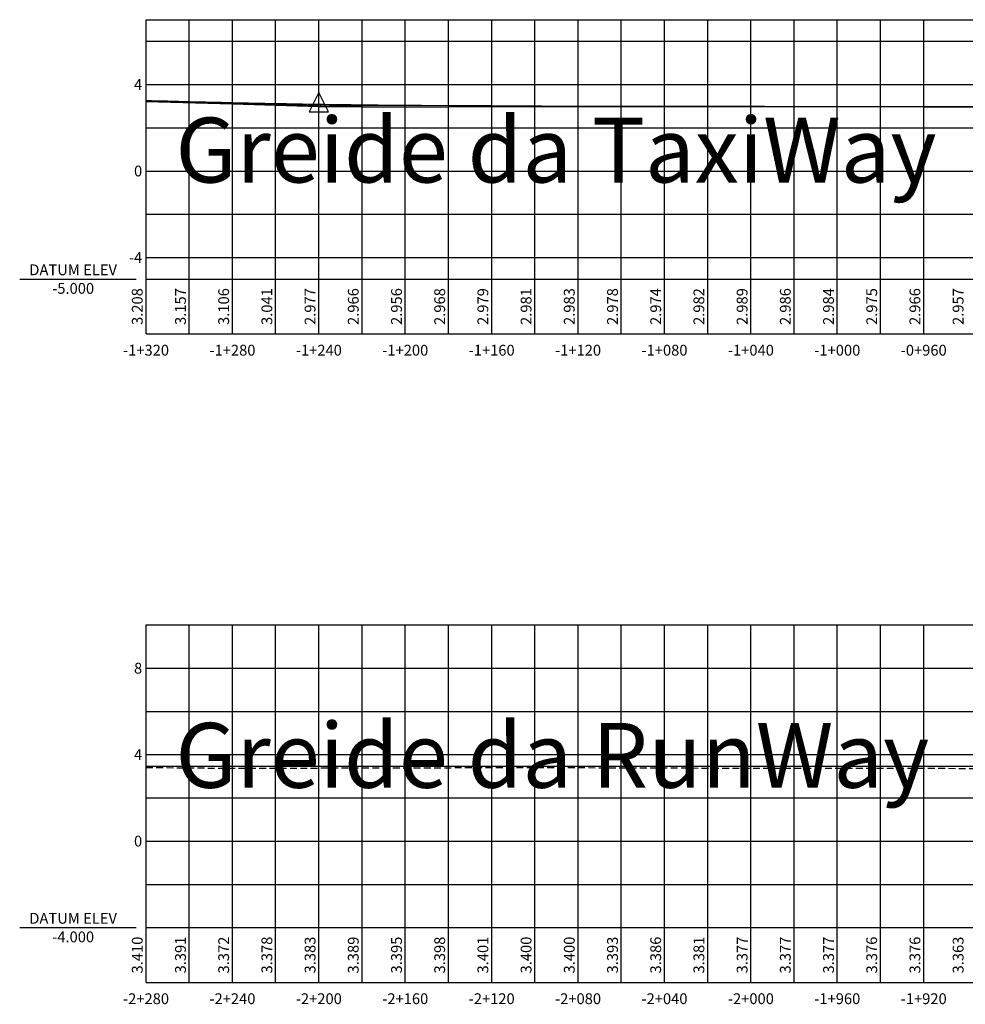
# Model space of a CAD drawing. Units: metres. Extents: x 476623 to 487646, y 6677974 to 6683992.
# Drawn here: x 482340 to 482777, y 6679950 to 6680406 of the extents above; entities that cross this region are included whole.
import ezdxf
from ezdxf.enums import TextEntityAlignment as Align

# ---------------------------------------------------------------- set-up
doc = ezdxf.new("R2010")
doc.units = ezdxf.units.M
doc.header["$LTSCALE"] = 12.5
doc.header["$MEASUREMENT"] = 0
doc.linetypes.add('DASHED', pattern=[19.05, 12.7, -6.35])
for name, color, linetype in [('PBASE', 7, 'Continuous'), ('PEGC', 3, 'DASHED'), ('PEGCT', 52, 'Continuous'), ('PFGC_ALTA', 170, 'Continuous'), ('PFGC_BAIXA', 170, 'Continuous'), ('PFGC_INTERMEDIÁRIA', 4, 'Continuous'), ('PGRID', 8, 'Continuous'), ('PGRIDT', 7, 'Continuous'), ('PVGRID', 7, 'Continuous'), ('Texto', 52, 'Continuous')]:
    doc.layers.add(name, color=color, linetype=linetype)
doc.styles.add('C10O', font='complex', dxfattribs={"oblique": 20, "height": 41.67})
doc.styles.add('Romanc', font='romanc.shx', dxfattribs={"height": 5})
doc.styles.add('texto coordenadas', font='ARIAL.TTF', dxfattribs={"height": 5})

# ---------------------------------------------------------------- blocks, each defined once
blk = doc.blocks.new('datum')
blk.add_line((-1.625, 0), (-0.125, 0))
at = {"style": 'C10O', "oblique": 20}
blk.add_text('DATUM ELEV', height=0.1389, dxfattribs=at).set_placement((-0.9375, 0.05), align=Align.CENTER)
blk.add_attdef('DATUM', text='', height=0.1389, dxfattribs=at).set_placement((-0.9375, -0.18889), align=Align.CENTER)
blk = doc.blocks.new('pvi2')
for p, q in [((0, 0.1), (-0.075, -0.05)), ((0.075, -0.05), (0, 0.1)), ((-0.075, -0.05), (0.075, -0.05))]:
    blk.add_line(p, q)
blk.add_circle((0, 0), 0.0125)
at = {"flags": 1}
for tag, p in [('K', (0, -0.0051)), ('LENGTH', (0, -0.0325))]:
    blk.add_attdef(tag, text='', height=0.01, dxfattribs=at).set_placement(p, align=Align.CENTER)

msp = doc.modelspace()

# ---------------------------------------------------------------- linework, layer by layer
at = {"layer": 'PBASE'}
for p, q in [((482398.0677768, 6680260.3097613), (482398.0677768, 6680285.7097613)), ((482398.0677768, 6680285.7097613), (485144.1351186, 6680285.7097613)), ((482418.0677768, 6680260.3097613), (482418.0677768, 6680285.7097613)), ((482438.0677768, 6680260.3097613), (482438.0677768, 6680285.7097613)), ((482458.0677768, 6680260.3097613), (482458.0677768, 6680285.7097613)), ((482478.0677768, 6680260.3097613), (482478.0677768, 6680285.7097613)), ((482498.0677768, 6680260.3097613), (482498.0677768, 6680285.7097613)), ((482518.0677768, 6680260.3097613), (482518.0677768, 6680285.7097613)), ((482538.0677768, 6680260.3097613), (482538.0677768, 6680285.7097613)), ((482558.0677768, 6680260.3097613), (482558.0677768, 6680285.7097613)), ((482578.0677768, 6680260.3097613), (482578.0677768, 6680285.7097613)), ((482598.0677768, 6680260.3097613), (482598.0677768, 6680285.7097613)), ((482618.0677768, 6680260.3097613), (482618.0677768, 6680285.7097613)), ((482638.0677768, 6680260.3097613), (482638.0677768, 6680285.7097613)), ((482658.0677768, 6680260.3097613), (482658.0677768, 6680285.7097613)), ((482678.0677768, 6680260.3097613), (482678.0677768, 6680285.7097613)), ((482698.0677768, 6680260.3097613), (482698.0677768, 6680285.7097613)), ((482718.0677768, 6680260.3097613), (482718.0677768, 6680285.7097613)), ((482738.0677768, 6680260.3097613), (482738.0677768, 6680285.7097613)), ((482758.0677768, 6680260.3097613), (482758.0677768, 6680285.7097613)), ((482398.0677768, 6680260.3097613), (485144.1351186, 6680260.3097613)), ((482398.0677768, 6679960.3097613), (482398.0677768, 6679985.7097613)), ((482398.0677768, 6679985.7097613), (485748.0687766, 6679985.7097613)), ((482398.0677768, 6679960.3097613), (482398.0677768, 6679985.7097613)), ((482398.0677768, 6679985.7097613), (485748.0687766, 6679985.7097613)), ((482398.0677768, 6679960.3097613), (482398.0677768, 6679985.7097613)), ((482398.0677768, 6679985.7097613), (485748.0687766, 6679985.7097613)), ((482418.0677768, 6679960.3097613), (482418.0677768, 6679985.7097613)), ((482418.0677768, 6679960.3097613), (482418.0677768, 6679985.7097613)), ((482418.0677768, 6679960.3097613), (482418.0677768, 6679985.7097613)), ((482438.0677768, 6679960.3097613), (482438.0677768, 6679985.7097613)), ((482438.0677768, 6679960.3097613), (482438.0677768, 6679985.7097613)), ((482438.0677768, 6679960.3097613), (482438.0677768, 6679985.7097613)), ((482458.0677768, 6679960.3097613), (482458.0677768, 6679985.7097613)), ((482458.0677768, 6679960.3097613), (482458.0677768, 6679985.7097613)), ((482458.0677768, 6679960.3097613), (482458.0677768, 6679985.7097613)), ((482478.0677768, 6679960.3097613), (482478.0677768, 6679985.7097613)), ((482478.0677768, 6679960.3097613), (482478.0677768, 6679985.7097613)), ((482478.0677768, 6679960.3097613), (482478.0677768, 6679985.7097613)), ((482498.0677768, 6679960.3097613), (482498.0677768, 6679985.7097613)), ((482498.0677768, 6679960.3097613), (482498.0677768, 6679985.7097613)), ((482498.0677768, 6679960.3097613), (482498.0677768, 6679985.7097613)), ((482518.0677768, 6679960.3097613), (482518.0677768, 6679985.7097613)), ((482518.0677768, 6679960.3097613), (482518.0677768, 6679985.7097613)), ((482518.0677768, 6679960.3097613), (482518.0677768, 6679985.7097613)), ((482538.0677768, 6679960.3097613), (482538.0677768, 6679985.7097613)), ((482538.0677768, 6679960.3097613), (482538.0677768, 6679985.7097613)), ((482538.0677768, 6679960.3097613), (482538.0677768, 6679985.7097613)), ((482558.0677768, 6679960.3097613), (482558.0677768, 6679985.7097613)), ((482558.0677768, 6679960.3097613), (482558.0677768, 6679985.7097613)), ((482558.0677768, 6679960.3097613), (482558.0677768, 6679985.7097613)), ((482578.0677768, 6679960.3097613), (482578.0677768, 6679985.7097613)), ((482578.0677768, 6679960.3097613), (482578.0677768, 6679985.7097613)), ((482578.0677768, 6679960.3097613), (482578.0677768, 6679985.7097613)), ((482598.0677768, 6679960.3097613), (482598.0677768, 6679985.7097613)), ((482598.0677768, 6679960.3097613), (482598.0677768, 6679985.7097613)), ((482598.0677768, 6679960.3097613), (482598.0677768, 6679985.7097613)), ((482618.0677768, 6679960.3097613), (482618.0677768, 6679985.7097613)), ((482618.0677768, 6679960.3097613), (482618.0677768, 6679985.7097613)), ((482618.0677768, 6679960.3097613), (482618.0677768, 6679985.7097613)), ((482638.0677768, 6679960.3097613), (482638.0677768, 6679985.7097613)), ((482638.0677768, 6679960.3097613), (482638.0677768, 6679985.7097613)), ((482638.0677768, 6679960.3097613), (482638.0677768, 6679985.7097613)), ((482658.0677768, 6679960.3097613), (482658.0677768, 6679985.7097613)), ((482658.0677768, 6679960.3097613), (482658.0677768, 6679985.7097613)), ((482658.0677768, 6679960.3097613), (482658.0677768, 6679985.7097613)), ((482678.0677768, 6679960.3097613), (482678.0677768, 6679985.7097613)), ((482678.0677768, 6679960.3097613), (482678.0677768, 6679985.7097613)), ((482678.0677768, 6679960.3097613), (482678.0677768, 6679985.7097613)), ((482698.0677768, 6679960.3097613), (482698.0677768, 6679985.7097613)), ((482698.0677768, 6679960.3097613), (482698.0677768, 6679985.7097613)), ((482698.0677768, 6679960.3097613), (482698.0677768, 6679985.7097613)), ((482718.0677768, 6679960.3097613), (482718.0677768, 6679985.7097613)), ((482718.0677768, 6679960.3097613), (482718.0677768, 6679985.7097613)), ((482718.0677768, 6679960.3097613), (482718.0677768, 6679985.7097613)), ((482738.0677768, 6679960.3097613), (482738.0677768, 6679985.7097613)), ((482738.0677768, 6679960.3097613), (482738.0677768, 6679985.7097613)), ((482738.0677768, 6679960.3097613), (482738.0677768, 6679985.7097613)), ((482758.0677768, 6679960.3097613), (482758.0677768, 6679985.7097613)), ((482758.0677768, 6679960.3097613), (482758.0677768, 6679985.7097613)), ((482758.0677768, 6679960.3097613), (482758.0677768, 6679985.7097613)), ((482398.0677768, 6679960.3097613), (485748.0687766, 6679960.3097613)), ((482398.0677768, 6679960.3097613), (485748.0687766, 6679960.3097613)), ((482398.0677768, 6679960.3097613), (485748.0687766, 6679960.3097613))]:
    msp.add_line(p, q, dxfattribs=at)
at = {"layer": 'PEGC'}
msp.add_lwpolyline([(482398.0677768, 6680367.7897613), (482438.0677768, 6680366.7697613), (482478.0677767, 6680365.4797613), (482518.0677768, 6680365.2697613), (482558.0677767, 6680365.4997613), (482598.0677767, 6680365.5397613), (482638.0677767, 6680365.4497613), (482678.0677767, 6680365.5997613), (482718.0677767, 6680365.5497613), (482758.0677767, 6680365.3697613), (482798.0677767, 6680365.1997613), (482838.0677767, 6680364.8797613), (482878.0677767, 6680364.7197613), (482918.0677767, 6680364.9597613), (482958.0677767, 6680364.5297613), (482998.0677766, 6680364.4997613), (483038.0677766, 6680364.4697613), (483078.0677766, 6680364.4997613), (483118.0677766, 6680364.7297613), (483158.0677766, 6680365.2897613), (483198.0677766, 6680366.1197613), (483238.0677766, 6680367.1797613)], dxfattribs=at)
at = {"layer": 'PEGC', "ltscale": 0.02, "flags": 128}
msp.add_lwpolyline([(482398.0677768, 6680059.8097613), (482438.0677768, 6680059.4297613), (482478.0677767, 6680059.5397613), (482518.0677767, 6680059.6597613), (482558.0677767, 6680059.7197613), (482598.0677767, 6680059.7097613), (482638.0677767, 6680059.5697613), (482678.0677767, 6680059.4797613), (482718.0677767, 6680059.4797613), (482758.0677767, 6680059.4697613), (482798.0677767, 6680059.2197613), (482838.0677767, 6680059.6797613), (482878.0677767, 6680059.4197613), (482918.0677767, 6680059.2597613), (482958.0677766, 6680059.3097613), (482998.0677766, 6680059.3197613), (483038.0677766, 6680059.3497613), (483078.0677766, 6680059.3997613), (483118.0677766, 6680059.4697613), (483158.0677766, 6680059.3097613), (483198.0677766, 6680059.3797613), (483238.0677766, 6680059.3597613), (483278.0677766, 6680059.4197613), (483318.0677766, 6680059.3097613), (483358.0677766, 6680059.5897613), (483398.0677766, 6680059.5797613), (483438.0677766, 6680059.6697613), (483478.0677765, 6680059.7397613), (483518.0677765, 6680059.7697613), (483558.0677765, 6680059.7297613), (483598.0677765, 6680060.0697613), (483638.0677765, 6680060.3197613), (483678.0677765, 6680060.0397613), (483718.0677765, 6680060.1297613), (483758.0677765, 6680060.4097613), (483798.0677765, 6680060.2897613), (483838.0677765, 6680060.6097613), (483878.0677765, 6680060.5797613), (483918.0677765, 6680060.5797613), (483958.0677764, 6680060.3297613), (483998.0677764, 6680060.2197613), (484038.0677764, 6680060.1197613), (484078.0677764, 6680060.0497613), (484118.0677764, 6680059.9597613), (484158.0677764, 6680060.0397613), (484198.0677764, 6680060.2097613), (484238.0677764, 6680060.3897613), (484278.0677764, 6680060.5297613), (484318.0677764, 6680060.3397613), (484358.0677764, 6680060.7097613), (484398.0677763, 6680060.6997613), (484438.0677764, 6680060.5297613), (484478.0677763, 6680060.4497613), (484488.0677768, 6680060.2997613), (484498.0677763, 6680060.4997613), (484508.0677768, 6680060.6897613), (484518.0677763, 6680060.5897613), (484528.0677768, 6680060.6297613), (484538.0677763, 6680060.5997613), (484548.0677768, 6680060.6697613), (484558.0677763, 6680060.6097613), (484568.0677768, 6680060.4597613), (484578.0677763, 6680060.7297613), (484588.0677768, 6680060.8097613), (484598.0677763, 6680060.8897613), (484608.0677768, 6680060.8897613), (484618.0677763, 6680060.9097613), (484628.0677768, 6680060.8897613), (484638.0677763, 6680060.9297613), (484648.0677768, 6680060.9597613), (484658.0677763, 6680060.8997613), (484668.0677768, 6680060.9197613), (484677.0677761, 6680060.9997613), (484677.1200613, 6680061.0877999), (484677.1203052, 6680061.0880294), (484677.1354327, 6680061.0284651), (484677.1992503, 6680060.8240083), (484681.7060638, 6680059.2454429), (484703.2769985, 6680056.316229), (484727.9521155, 6680053.5681415), (484743.8325349, 6680051.8190869), (484749.4132148, 6680051.5591021), (484749.6137626, 6680051.6044555), (484753.5609885, 6680051.250533), (484774.2178562, 6680049.5611207), (484788.9314501, 6680051.0630554), (484790.691945, 6680051.2043963), (484791.775453, 6680051.3679411), (484812.320294, 6680051.705937), (484826.0464521, 6680053.1397091), (484830.8364763, 6680052.8914307), (484840.010579, 6680053.9719361), (484849.2779297, 6680054.971291), (484859.6131821, 6680057.0288786), (484862.5711572, 6680057.3173865), (484864.3184614, 6680058.2448033), (484872.7825443, 6680061.4996724), (484875.4634865, 6680061.3894876), (484878.0633807, 6680061.315803), (484878.1008559, 6680061.3147409), (484883.8085296, 6680058.0537317), (484883.9885563, 6680057.2262534), (484885.9444607, 6680057.0767061), (484893.5002833, 6680055.7591405), (484899.1710249, 6680053.2734681), (484901.8143112, 6680052.5357255), (484903.7944815, 6680052.1447062), (484904.7971397, 6680051.9259046), (484905.1198999, 6680051.7918842), (484905.4847259, 6680051.7293643), (484908.7393279, 6680054.9694426), (484909.8556358, 6680054.8338244), (484914.2961031, 6680054.324729), (484914.7566136, 6680052.3539857), (484915.2998571, 6680050.0291886), (484918.6967072, 6680048.0076681), (484919.2668955, 6680047.6683399), (484921.2005317, 6680033.6464057), (484923.4464206, 6680033.1598774), (484930.050321, 6680036.2445938), (484930.2891284, 6680039.6299589), (484931.4986981, 6680042.1734623), (484932.4506811, 6680045.1245417), (484932.8747843, 6680047.2804413), (484933.0983867, 6680048.2189336), (484933.838458, 6680048.9850541), (484933.8827927, 6680049.0309493), (484934.695871, 6680051.0436206), (484938.8499864, 6680051.3454841), (484941.9554194, 6680052.4770903), (484947.5937661, 6680052.7925302), (484959.2206457, 6680053.9238566), (484963.1284371, 6680053.9347108), (484974.8459313, 6680053.9786017), (484979.1159107, 6680053.9355756), (484980.1699331, 6680054.0780096), (484993.7077901, 6680057.2236012), (484997.9025388, 6680056.9821628), (485008.996835, 6680059.1006011), (485016.8511429, 6680060.7570625), (485025.3556829, 6680061.6948331), (485038.3968714, 6680060.874884), (485043.5989944, 6680060.2987863), (485046.0008923, 6680059.4591746), (485059.04756, 6680057.9471577), (485064.0759699, 6680057.8188278), (485085.4229089, 6680057.3872403), (485089.5826627, 6680057.2016305), (485090.7557199, 6680057.045744), (485091.2107572, 6680056.9825091), (485091.3507553, 6680057.0030473), (485091.563492, 6680057.0342565), (485091.869457, 6680056.9899136), (485092.9065406, 6680057.2390644), (485093.319681, 6680057.3379269), (485120.6632949, 6680063.8811193), (485131.7450614, 6680079.8774185), (485132.7520282, 6680081.0804741), (485132.7537132, 6680081.0820791), (485134.1034418, 6680083.1571532), (485134.9369958, 6680083.1706637), (485140.9767027, 6680083.1214873), (485141.2591244, 6680083.0946351), (485141.3406696, 6680083.0464087), (485141.4243758, 6680083.0291419), (485161.8193096, 6680058.0052814), (485162.1842381, 6680057.6212818), (485163.5213905, 6680056.2142498), (485163.8629372, 6680055.854854), (485169.6110557, 6680049.8063389), (485170.7472687, 6680048.6107474), (485189.4851311, 6680044.0005654), (485191.3494281, 6680036.5594214), (485191.3819736, 6680035.9724914), (485191.7739386, 6680036.102229), (485192.5297226, 6680035.7712613), (485193.3302019, 6680045.6053374), (485193.6230375, 6680049.0589613), (485194.9217692, 6680051.7171743), (485213.9343956, 6680051.1633239), (485221.3988242, 6680049.3460214), (485227.0518897, 6680046.8004763), (485238.5086438, 6680044.2905073), (485246.9854403, 6680043.6575481), (485256.1249254, 6680043.5449949), (485263.9820262, 6680044.7208577), (485269.0584505, 6680044.7873653), (485277.2015995, 6680049.7290476), (485281.2494551, 6680050.9347877), (485294.5252269, 6680048.3246), (485299.1402536, 6680051.4799981), (485301.5805123, 6680050.9883912), (485324.1193748, 6680059.0591889), (485328.4757846, 6680059.333713), (485330.0972297, 6680059.2791126), (485353.0507321, 6680060.4581139), (485353.1124276, 6680060.4570294), (485354.5029625, 6680059.6886341), (485354.6050597, 6680059.6310289), (485355.5662629, 6680059.6930771), (485358.9793922, 6680060.8539892), (485383.4121887, 6680061.1167971), (485391.1973475, 6680061.4386862), (485403.5729015, 6680059.1189414), (485407.9833092, 6680060.3520634), (485419.5029451, 6680058.9648362), (485426.8432091, 6680059.1118382), (485429.8402538, 6680058.8600152), (485435.425889, 6680057.9851408), (485456.6459051, 6680056.331375), (485491.5346791, 6680054.780038), (485500.2587792, 6680054.0611463), (485511.4664197, 6680055.0794795), (485516.2446809, 6680055.0722132), (485522.0533131, 6680055.1379804), (485535.2176561, 6680054.1049576), (485548.8060489, 6680054.3345813), (485569.1285567, 6680055.0584565), (485570.9618849, 6680055.4087279), (485573.1330865, 6680055.3608439), (485574.655895, 6680053.1603145), (485575.0808877, 6680054.1430494), (485575.2594652, 6680053.8702627), (485577.903888, 6680053.1088623), (485603.3644728, 6680056.6768846), (485605.3600537, 6680057.7470714), (485610.6666642, 6680060.3202401), (485636.0397227, 6680063.7863409), (485673.2466889, 6680075.4944266), (485673.6046546, 6680075.6195213), (485673.6799414, 6680075.6401407), (485674.2116254, 6680075.7551615), (485716.2500755, 6680081.2737004), (485720.3510908, 6680079.4450971), (485722.3856966, 6680070.7821901), (485723.5238426, 6680066.6309858), (485725.3814815, 6680066.3427269), (485746.6143394, 6680078.5376094), (485748.0677766, 6680078.633146)], dxfattribs=at)
at = {"layer": 'PFGC_ALTA'}
msp.add_line((482398.0677768, 6680060.4097613), (483518.0677765, 6680060.3697613), dxfattribs=at)
at = {"layer": 'PFGC_BAIXA'}
for p, q in [((482398.0677768, 6680368.3897613), (482478.0677767, 6680366.0797613)), ((482478.0677767, 6680366.0797613), (483108.0677768, 6680365.0731308)), ((482398.0677768, 6680060.4097613), (483518.0677765, 6680060.3697613))]:
    msp.add_line(p, q, dxfattribs=at)
msp.add_lwpolyline([(482398.0677768, 6680368.3897613), (482400.5677768, 6680368.3181065), (482403.0677768, 6680368.2475173), (482405.5677768, 6680368.1779936), (482408.0677768, 6680368.1095354), (482410.5677768, 6680368.0421427), (482413.0677768, 6680367.9758155), (482415.5677768, 6680367.9105539), (482418.0677768, 6680367.8463577), (482420.5677768, 6680367.7832271), (482423.0677768, 6680367.721162), (482425.5677768, 6680367.6601624), (482428.0677768, 6680367.6002283), (482430.5677768, 6680367.5413597), (482433.0677768, 6680367.4835567), (482435.5677768, 6680367.4268191), (482438.0677768, 6680367.3711471), (482440.5677768, 6680367.3165406), (482443.0677768, 6680367.2629996), (482445.5677768, 6680367.2105241), (482448.0677768, 6680367.1591142), (482450.5677768, 6680367.1087697), (482453.0677768, 6680367.0594908), (482455.5677768, 6680367.0112774), (482458.0677768, 6680366.9641295), (482460.5677768, 6680366.9180471), (482463.0677768, 6680366.8730302), (482465.5677768, 6680366.8290788), (482468.0677768, 6680366.786193), (482470.5677768, 6680366.7443726), (482473.0677768, 6680366.7036178), (482475.5677768, 6680366.6639285), (482478.0677768, 6680366.6253047), (482480.5677768, 6680366.5877465), (482483.0677768, 6680366.5512537), (482485.5677768, 6680366.5158264), (482488.0677768, 6680366.4814647), (482490.5677768, 6680366.4481685), (482493.0677768, 6680366.4159378), (482495.5677768, 6680366.3847726), (482498.0677768, 6680366.3546729), (482500.5677768, 6680366.3256388), (482503.0677768, 6680366.2976701), (482505.5677768, 6680366.270767), (482508.0677768, 6680366.2449294), (482510.5677768, 6680366.2201573), (482513.0677768, 6680366.1964507), (482515.5677768, 6680366.1738096), (482518.0677768, 6680366.1522341), (482520.5677768, 6680366.131724), (482523.0677768, 6680366.1122795), (482525.5677768, 6680366.0939005), (482528.0677768, 6680366.076587), (482530.5677768, 6680366.060339), (482533.0677768, 6680366.0451565), (482535.5677768, 6680366.0310396), (482538.0677768, 6680366.0179882), (482540.5677768, 6680366.0060022), (482543.0677768, 6680365.9950818), (482545.5677768, 6680365.9852269), (482548.0677768, 6680365.9764375), (482550.5677768, 6680365.9687137), (482553.0677768, 6680365.9620553), (482555.5677768, 6680365.9564625), (482558.0677768, 6680365.9519352)], dxfattribs=at)
at = {"layer": 'PFGC_INTERMEDIÁRIA'}
msp.add_line((482398.0677768, 6680060.4097613), (483518.0677765, 6680060.3697613), dxfattribs=at)
at = {"layer": 'PGRID'}
for p, q in [((482398.0677768, 6680285.7097613), (482398.0677768, 6680405.7097613)), ((482398.0677768, 6680405.7097613), (485144.1351186, 6680405.7097613)), ((482418.0677768, 6680285.7097613), (482418.0677768, 6680405.7097613)), ((482438.0677768, 6680285.7097613), (482438.0677768, 6680405.7097613)), ((482458.0677768, 6680285.7097613), (482458.0677768, 6680405.7097613)), ((482478.0677768, 6680285.7097613), (482478.0677768, 6680405.7097613)), ((482498.0677768, 6680285.7097613), (482498.0677768, 6680405.7097613)), ((482518.0677768, 6680285.7097613), (482518.0677768, 6680405.7097613)), ((482538.0677768, 6680285.7097613), (482538.0677768, 6680405.7097613)), ((482558.0677768, 6680285.7097613), (482558.0677768, 6680405.7097613)), ((482578.0677768, 6680285.7097613), (482578.0677768, 6680405.7097613)), ((482598.0677768, 6680285.7097613), (482598.0677768, 6680405.7097613)), ((482618.0677768, 6680285.7097613), (482618.0677768, 6680405.7097613)), ((482638.0677768, 6680285.7097613), (482638.0677768, 6680405.7097613)), ((482658.0677768, 6680285.7097613), (482658.0677768, 6680405.7097613)), ((482678.0677768, 6680285.7097613), (482678.0677768, 6680405.7097613)), ((482698.0677768, 6680285.7097613), (482698.0677768, 6680405.7097613)), ((482718.0677768, 6680285.7097613), (482718.0677768, 6680405.7097613)), ((482738.0677768, 6680285.7097613), (482738.0677768, 6680405.7097613)), ((482758.0677768, 6680285.7097613), (482758.0677768, 6680405.7097613)), ((482398.0677768, 6680395.7097613), (485144.1351186, 6680395.7097613)), ((482398.0677768, 6680375.7097613), (485144.1351186, 6680375.7097613)), ((482398.0677768, 6680355.7097613), (485144.1351186, 6680355.7097613)), ((482398.0677768, 6680335.7097613), (485144.1351186, 6680335.7097613)), ((482398.0677768, 6680315.7097613), (485144.1351186, 6680315.7097613)), ((482398.0677768, 6680295.7097613), (485144.1351186, 6680295.7097613)), ((482398.0677768, 6679985.7097613), (482398.0677768, 6680125.7097613)), ((482398.0677768, 6680125.7097613), (485757.7237766, 6680125.7097613)), ((482418.0677768, 6679985.7097613), (482418.0677768, 6680125.7097613)), ((482438.0677768, 6679985.7097613), (482438.0677768, 6680125.7097613)), ((482458.0677768, 6679985.7097613), (482458.0677768, 6680125.7097613)), ((482478.0677768, 6679985.7097613), (482478.0677768, 6680125.7097613)), ((482498.0677768, 6679985.7097613), (482498.0677768, 6680125.7097613)), ((482518.0677768, 6679985.7097613), (482518.0677768, 6680125.7097613)), ((482538.0677768, 6679985.7097613), (482538.0677768, 6680125.7097613)), ((482558.0677768, 6679985.7097613), (482558.0677768, 6680125.7097613)), ((482578.0677768, 6679985.7097613), (482578.0677768, 6680125.7097613)), ((482598.0677768, 6679985.7097613), (482598.0677768, 6680125.7097613)), ((482618.0677768, 6679985.7097613), (482618.0677768, 6680125.7097613)), ((482638.0677768, 6679985.7097613), (482638.0677768, 6680125.7097613)), ((482658.0677768, 6679985.7097613), (482658.0677768, 6680125.7097613)), ((482678.0677768, 6679985.7097613), (482678.0677768, 6680125.7097613)), ((482698.0677768, 6679985.7097613), (482698.0677768, 6680125.7097613)), ((482718.0677768, 6679985.7097613), (482718.0677768, 6680125.7097613)), ((482738.0677768, 6679985.7097613), (482738.0677768, 6680125.7097613)), ((482758.0677768, 6679985.7097613), (482758.0677768, 6680125.7097613)), ((482398.0677768, 6680105.7097613), (485748.0687766, 6680105.7097613)), ((482398.0677768, 6680105.7097613), (485757.7237766, 6680105.7097613)), ((482398.0677768, 6679985.7097613), (482398.0677768, 6680105.7097613)), ((482398.0677768, 6680105.7097613), (485748.0687766, 6680105.7097613)), ((482398.0677768, 6679985.7097613), (482398.0677768, 6680105.7097613)), ((482398.0677768, 6680105.7097613), (485748.0687766, 6680105.7097613)), ((482418.0677768, 6679985.7097613), (482418.0677768, 6680105.7097613)), ((482418.0677768, 6679985.7097613), (482418.0677768, 6680105.7097613)), ((482438.0677768, 6679985.7097613), (482438.0677768, 6680105.7097613)), ((482438.0677768, 6679985.7097613), (482438.0677768, 6680105.7097613)), ((482458.0677768, 6679985.7097613), (482458.0677768, 6680105.7097613)), ((482458.0677768, 6679985.7097613), (482458.0677768, 6680105.7097613)), ((482478.0677768, 6679985.7097613), (482478.0677768, 6680105.7097613)), ((482478.0677768, 6679985.7097613), (482478.0677768, 6680105.7097613)), ((482498.0677768, 6679985.7097613), (482498.0677768, 6680105.7097613)), ((482498.0677768, 6679985.7097613), (482498.0677768, 6680105.7097613)), ((482518.0677768, 6679985.7097613), (482518.0677768, 6680105.7097613)), ((482518.0677768, 6679985.7097613), (482518.0677768, 6680105.7097613)), ((482538.0677768, 6679985.7097613), (482538.0677768, 6680105.7097613)), ((482538.0677768, 6679985.7097613), (482538.0677768, 6680105.7097613)), ((482558.0677768, 6679985.7097613), (482558.0677768, 6680105.7097613)), ((482558.0677768, 6679985.7097613), (482558.0677768, 6680105.7097613)), ((482578.0677768, 6679985.7097613), (482578.0677768, 6680105.7097613)), ((482578.0677768, 6679985.7097613), (482578.0677768, 6680105.7097613)), ((482598.0677768, 6679985.7097613), (482598.0677768, 6680105.7097613)), ((482598.0677768, 6679985.7097613), (482598.0677768, 6680105.7097613)), ((482618.0677768, 6679985.7097613), (482618.0677768, 6680105.7097613)), ((482618.0677768, 6679985.7097613), (482618.0677768, 6680105.7097613)), ((482638.0677768, 6679985.7097613), (482638.0677768, 6680105.7097613)), ((482638.0677768, 6679985.7097613), (482638.0677768, 6680105.7097613)), ((482658.0677768, 6679985.7097613), (482658.0677768, 6680105.7097613)), ((482658.0677768, 6679985.7097613), (482658.0677768, 6680105.7097613)), ((482678.0677768, 6679985.7097613), (482678.0677768, 6680105.7097613)), ((482678.0677768, 6679985.7097613), (482678.0677768, 6680105.7097613)), ((482698.0677768, 6679985.7097613), (482698.0677768, 6680105.7097613)), ((482698.0677768, 6679985.7097613), (482698.0677768, 6680105.7097613)), ((482718.0677768, 6679985.7097613), (482718.0677768, 6680105.7097613)), ((482718.0677768, 6679985.7097613), (482718.0677768, 6680105.7097613)), ((482738.0677768, 6679985.7097613), (482738.0677768, 6680105.7097613)), ((482738.0677768, 6679985.7097613), (482738.0677768, 6680105.7097613)), ((482758.0677768, 6679985.7097613), (482758.0677768, 6680105.7097613)), ((482758.0677768, 6679985.7097613), (482758.0677768, 6680105.7097613)), ((482398.0677768, 6680085.7097613), (485757.7237766, 6680085.7097613)), ((482398.0677768, 6680085.7097613), (485748.0687766, 6680085.7097613)), ((482398.0677768, 6680085.7097613), (485748.0687766, 6680085.7097613)), ((482398.0677768, 6680065.7097613), (487484.2477768, 6680065.7097613)), ((482398.0677768, 6680065.7097613), (485748.0687766, 6680065.7097613)), ((482398.0677768, 6680065.7097613), (485748.0687766, 6680065.7097613)), ((482398.0677768, 6680045.7097613), (487484.2477768, 6680045.7097613)), ((482398.0677768, 6680045.7097613), (485748.0687766, 6680045.7097613)), ((482398.0677768, 6680045.7097613), (485748.0687766, 6680045.7097613)), ((482398.0677768, 6680025.7097613), (487484.2477768, 6680025.7097613)), ((482398.0677768, 6680025.7097613), (485748.0687766, 6680025.7097613)), ((482398.0677768, 6680025.7097613), (485748.0687766, 6680025.7097613)), ((482398.0677768, 6680005.7097613), (487484.2477768, 6680005.7097613)), ((482398.0677768, 6680005.7097613), (485748.0687766, 6680005.7097613)), ((482398.0677768, 6680005.7097613), (485748.0687766, 6680005.7097613))]:
    msp.add_line(p, q, dxfattribs=at)
at = {"layer": 'PVGRID'}
for p, q in [((482398.0677768, 6680285.7097613), (482398.0677768, 6680367.7897613)), ((482418.0677768, 6680285.7097613), (482418.0677768, 6680367.2797613)), ((482438.0677768, 6680285.7097613), (482438.0677768, 6680366.7697613)), ((482458.0677768, 6680285.7097613), (482458.0677768, 6680366.1247613)), ((482478.0677768, 6680285.7097613), (482478.0677768, 6680365.4797613)), ((482558.0677768, 6680285.7097613), (482558.0677768, 6680365.4997613)), ((482578.0677768, 6680285.7097613), (482578.0677768, 6680365.5197613)), ((482598.0677768, 6680285.7097613), (482598.0677768, 6680365.5397613)), ((482618.0677768, 6680285.7097613), (482618.0677768, 6680365.4947613)), ((482658.0677768, 6680285.7097613), (482658.0677768, 6680365.5247613)), ((482678.0677768, 6680285.7097613), (482678.0677768, 6680365.5997613)), ((482698.0677768, 6680285.7097613), (482698.0677768, 6680365.5747613)), ((482718.0677768, 6680285.7097613), (482718.0677768, 6680365.5497613)), ((482498.0677768, 6680285.7097613), (482498.0677768, 6680365.3747613)), ((482518.0677768, 6680285.7097613), (482518.0677768, 6680365.2697613)), ((482538.0677768, 6680285.7097613), (482538.0677768, 6680365.3847613)), ((482638.0677768, 6680285.7097613), (482638.0677768, 6680365.4497613)), ((482738.0677768, 6680285.7097613), (482738.0677768, 6680365.4597613)), ((482758.0677768, 6680285.7097613), (482758.0677768, 6680365.3697613)), ((482398.0677768, 6679985.7097613), (482398.0677768, 6680059.8097613)), ((482398.0677768, 6679985.7097613), (482398.0677768, 6680059.8097613)), ((482398.0677768, 6679985.7097613), (482398.0677768, 6680059.8097613)), ((482418.0677768, 6679985.7097613), (482418.0677768, 6680059.6197613)), ((482418.0677768, 6679985.7097613), (482418.0677768, 6680059.6197613)), ((482418.0677768, 6679985.7097613), (482418.0677768, 6680059.6197613)), ((482438.0677768, 6679985.7097613), (482438.0677768, 6680059.4297613)), ((482438.0677768, 6679985.7097613), (482438.0677768, 6680059.4297613)), ((482438.0677768, 6679985.7097613), (482438.0677768, 6680059.4297613)), ((482458.0677768, 6679985.7097613), (482458.0677768, 6680059.4847613)), ((482458.0677768, 6679985.7097613), (482458.0677768, 6680059.4847613)), ((482458.0677768, 6679985.7097613), (482458.0677768, 6680059.4847613)), ((482478.0677768, 6679985.7097613), (482478.0677768, 6680059.5397613)), ((482478.0677768, 6679985.7097613), (482478.0677768, 6680059.5397613)), ((482478.0677768, 6679985.7097613), (482478.0677768, 6680059.5397613)), ((482498.0677768, 6679985.7097613), (482498.0677768, 6680059.5997613)), ((482498.0677768, 6679985.7097613), (482498.0677768, 6680059.5997613)), ((482498.0677768, 6679985.7097613), (482498.0677768, 6680059.5997613)), ((482518.0677768, 6679985.7097613), (482518.0677768, 6680059.6597613)), ((482518.0677768, 6679985.7097613), (482518.0677768, 6680059.6597613)), ((482518.0677768, 6679985.7097613), (482518.0677768, 6680059.6597613)), ((482538.0677768, 6679985.7097613), (482538.0677768, 6680059.6897613)), ((482538.0677768, 6679985.7097613), (482538.0677768, 6680059.6897613)), ((482538.0677768, 6679985.7097613), (482538.0677768, 6680059.6897613)), ((482558.0677768, 6679985.7097613), (482558.0677768, 6680059.7197613)), ((482558.0677768, 6679985.7097613), (482558.0677768, 6680059.7197613)), ((482558.0677768, 6679985.7097613), (482558.0677768, 6680059.7197613)), ((482578.0677768, 6679985.7097613), (482578.0677768, 6680059.7147613)), ((482578.0677768, 6679985.7097613), (482578.0677768, 6680059.7147613)), ((482578.0677768, 6679985.7097613), (482578.0677768, 6680059.7147613)), ((482598.0677768, 6679985.7097613), (482598.0677768, 6680059.7097613)), ((482598.0677768, 6679985.7097613), (482598.0677768, 6680059.7097613)), ((482598.0677768, 6679985.7097613), (482598.0677768, 6680059.7097613)), ((482618.0677768, 6679985.7097613), (482618.0677768, 6680059.6397613)), ((482618.0677768, 6679985.7097613), (482618.0677768, 6680059.6397613)), ((482618.0677768, 6679985.7097613), (482618.0677768, 6680059.6397613)), ((482638.0677768, 6679985.7097613), (482638.0677768, 6680059.5697613)), ((482638.0677768, 6679985.7097613), (482638.0677768, 6680059.5697613)), ((482638.0677768, 6679985.7097613), (482638.0677768, 6680059.5697613)), ((482658.0677768, 6679985.7097613), (482658.0677768, 6680059.5247613)), ((482658.0677768, 6679985.7097613), (482658.0677768, 6680059.5247613)), ((482658.0677768, 6679985.7097613), (482658.0677768, 6680059.5247613)), ((482678.0677768, 6679985.7097613), (482678.0677768, 6680059.4797613)), ((482678.0677768, 6679985.7097613), (482678.0677768, 6680059.4797613)), ((482678.0677768, 6679985.7097613), (482678.0677768, 6680059.4797613)), ((482698.0677768, 6679985.7097613), (482698.0677768, 6680059.4797613)), ((482698.0677768, 6679985.7097613), (482698.0677768, 6680059.4797613)), ((482698.0677768, 6679985.7097613), (482698.0677768, 6680059.4797613)), ((482718.0677768, 6679985.7097613), (482718.0677768, 6680059.4797613)), ((482718.0677768, 6679985.7097613), (482718.0677768, 6680059.4797613)), ((482718.0677768, 6679985.7097613), (482718.0677768, 6680059.4797613)), ((482738.0677768, 6679985.7097613), (482738.0677768, 6680059.4747613)), ((482738.0677768, 6679985.7097613), (482738.0677768, 6680059.4747613)), ((482738.0677768, 6679985.7097613), (482738.0677768, 6680059.4747613)), ((482758.0677768, 6679985.7097613), (482758.0677768, 6680059.4697613)), ((482758.0677768, 6679985.7097613), (482758.0677768, 6680059.4697613)), ((482758.0677768, 6679985.7097613), (482758.0677768, 6680059.4697613))]:
    msp.add_line(p, q, dxfattribs=at)

# ---------------------------------------------------------------- block references
at = {"layer": 'PBASE', "xscale": 35.99712023038156, "yscale": 35.99712023038156, "zscale": 35.99712023038156}
for p, values in [((482398.0677768, 6680285.7097613), {'DATUM': '-5.000'}), ((482398.0677768, 6679985.7097613), {'DATUM': '-4.000'}), ((482398.0677768, 6679985.7097613), {'DATUM': '-4.000'}), ((482398.0677768, 6679985.7097613), {'DATUM': '-4.000'})]:
    msp.add_blockref('datum', p, dxfattribs=at).add_auto_attribs(values)
at = {"layer": 'PFGC_BAIXA', "xscale": 60.02400960384154, "yscale": 60.02400960384154, "zscale": 60.02400960384154}
msp.add_blockref('pvi2', (482478.0677768, 6680366.0797613), dxfattribs=at)

# ---------------------------------------------------------------- texts
at = {"layer": 'PEGCT', "style": 'Romanc'}
for s, rotation, p in [('3.208', 90.000000841, (482398.0677768, 6680273.0097613)), ('3.157', 90.000000841, (482418.0677768, 6680273.0097613)), ('3.106', 90.000000841, (482438.0677768, 6680273.0097613)), ('3.041', 90.000000841, (482458.0677768, 6680273.0097613)), ('2.977', 90.000000841, (482478.0677768, 6680273.0097613)), ('2.966', 90.000000841, (482498.0677768, 6680273.0097613)), ('2.956', 90.000000841, (482518.0677768, 6680273.0097613)), ('2.968', 90.000000841, (482538.0677768, 6680273.0097613)), ('2.979', 90.000000841, (482558.0677768, 6680273.0097613)), ('2.981', 90.000000841, (482578.0677768, 6680273.0097613)), ('2.983', 90.000000841, (482598.0677768, 6680273.0097613)), ('2.978', 90.000000841, (482618.0677768, 6680273.0097613)), ('2.974', 90.000000841, (482638.0677768, 6680273.0097613)), ('2.982', 90.000000841, (482658.0677768, 6680273.0097613)), ('2.989', 90.000000841, (482678.0677768, 6680273.0097613)), ('2.986', 90.000000841, (482698.0677768, 6680273.0097613)), ('2.984', 90.000000841, (482718.0677768, 6680273.0097613)), ('2.975', 90.000000841, (482738.0677768, 6680273.0097613)), ('2.966', 90.000000841, (482758.0677768, 6680273.0097613)), ('2.957', 90.000000841, (482778.0677768, 6680273.0097613)), ('3.410', 90.000000841, (482398.0677768, 6679973.0097613)), ('3.410', 90, (482398.0677768, 6679973.0097613)), ('3.410', 90, (482398.0677768, 6679973.0097613)), ('3.391', 90.000000841, (482418.0677768, 6679973.0097613)), ('3.391', 90, (482418.0677768, 6679973.0097613)), ('3.391', 90, (482418.0677768, 6679973.0097613)), ('3.372', 90.000000841, (482438.0677768, 6679973.0097613)), ('3.372', 90, (482438.0677768, 6679973.0097613)), ('3.372', 90, (482438.0677768, 6679973.0097613)), ('3.378', 90.000000841, (482458.0677768, 6679973.0097613)), ('3.378', 90, (482458.0677768, 6679973.0097613)), ('3.378', 90, (482458.0677768, 6679973.0097613)), ('3.383', 90.000000841, (482478.0677768, 6679973.0097613)), ('3.383', 90, (482478.0677768, 6679973.0097613)), ('3.383', 90, (482478.0677768, 6679973.0097613)), ('3.389', 90.000000841, (482498.0677768, 6679973.0097613)), ('3.389', 90, (482498.0677768, 6679973.0097613)), ('3.389', 90, (482498.0677768, 6679973.0097613)), ('3.395', 90.000000841, (482518.0677768, 6679973.0097613)), ('3.395', 90, (482518.0677768, 6679973.0097613)), ('3.395', 90, (482518.0677768, 6679973.0097613)), ('3.398', 90.000000841, (482538.0677768, 6679973.0097613)), ('3.398', 90, (482538.0677768, 6679973.0097613)), ('3.398', 90, (482538.0677768, 6679973.0097613)), ('3.401', 90.000000841, (482558.0677768, 6679973.0097613)), ('3.401', 90, (482558.0677768, 6679973.0097613)), ('3.401', 90, (482558.0677768, 6679973.0097613)), ('3.400', 90.000000841, (482578.0677768, 6679973.0097613)), ('3.400', 90, (482578.0677768, 6679973.0097613)), ('3.400', 90, (482578.0677768, 6679973.0097613)), ('3.400', 90.000000841, (482598.0677768, 6679973.0097613)), ('3.400', 90, (482598.0677768, 6679973.0097613)), ('3.400', 90, (482598.0677768, 6679973.0097613)), ('3.393', 90.000000841, (482618.0677768, 6679973.0097613)), ('3.393', 90, (482618.0677768, 6679973.0097613)), ('3.393', 90, (482618.0677768, 6679973.0097613)), ('3.386', 90.000000841, (482638.0677768, 6679973.0097613)), ('3.386', 90, (482638.0677768, 6679973.0097613)), ('3.386', 90, (482638.0677768, 6679973.0097613)), ('3.381', 90.000000841, (482658.0677768, 6679973.0097613)), ('3.381', 90, (482658.0677768, 6679973.0097613)), ('3.381', 90, (482658.0677768, 6679973.0097613)), ('3.377', 90, (482678.0677768, 6679973.0097613)), ('3.377', 90, (482678.0677768, 6679973.0097613)), ('3.377', 90.000000841, (482678.0677768, 6679973.0097613)), ('3.377', 90, (482698.0677768, 6679973.0097613)), ('3.377', 90, (482698.0677768, 6679973.0097613)), ('3.377', 90.000000841, (482698.0677768, 6679973.0097613)), ('3.377', 90, (482718.0677768, 6679973.0097613)), ('3.377', 90, (482718.0677768, 6679973.0097613)), ('3.377', 90.000000841, (482718.0677768, 6679973.0097613)), ('3.376', 90.000000841, (482738.0677768, 6679973.0097613)), ('3.376', 90, (482738.0677768, 6679973.0097613)), ('3.376', 90, (482738.0677768, 6679973.0097613)), ('3.376', 90.000000841, (482758.0677768, 6679973.0097613)), ('3.376', 90, (482758.0677768, 6679973.0097613)), ('3.376', 90, (482758.0677768, 6679973.0097613)), ('3.363', 90.000000841, (482778.0677768, 6679973.0097613)), ('3.363', 90, (482778.0677768, 6679973.0097613)), ('3.363', 90, (482778.0677768, 6679973.0097613))]:
    msp.add_text(s, height=5, rotation=rotation, dxfattribs=at).set_placement(p, align=Align.BOTTOM_CENTER)
for s, p in [('-1+320', (482398.0677768, 6680252.8097613)), ('-1+280', (482438.0677768, 6680252.8097613)), ('-1+240', (482478.0677768, 6680252.8097613)), ('-1+200', (482518.0677768, 6680252.8097613)), ('-1+160', (482558.0677768, 6680252.8097613)), ('-1+120', (482598.0677768, 6680252.8097613)), ('-1+080', (482638.0677768, 6680252.8097613)), ('-1+040', (482678.0677768, 6680252.8097613)), ('-1+000', (482718.0677768, 6680252.8097613)), ('-0+960', (482758.0677768, 6680252.8097613)), ('-2+280', (482398.0677768, 6679952.8097613)), ('-2+240', (482438.0677768, 6679952.8097613)), ('-2+200', (482478.0677768, 6679952.8097613)), ('-2+160', (482518.0677768, 6679952.8097613)), ('-2+120', (482558.0677768, 6679952.8097613)), ('-2+080', (482598.0677768, 6679952.8097613)), ('-2+040', (482638.0677768, 6679952.8097613)), ('-2+000', (482678.0677768, 6679952.8097613)), ('-1+960', (482718.0677768, 6679952.8097613)), ('-1+920', (482758.0677768, 6679952.8097613))]:
    msp.add_text(s, height=5, rotation=0.000000841, dxfattribs=at).set_placement(p, align=Align.MIDDLE_CENTER)
for s, p in [('-2+280', (482398.0677768, 6679952.8097613)), ('-2+280', (482398.0677768, 6679952.8097613)), ('-2+240', (482438.0677768, 6679952.8097613)), ('-2+240', (482438.0677768, 6679952.8097613)), ('-2+200', (482478.0677768, 6679952.8097613)), ('-2+200', (482478.0677768, 6679952.8097613)), ('-2+160', (482518.0677768, 6679952.8097613)), ('-2+160', (482518.0677768, 6679952.8097613)), ('-2+120', (482558.0677768, 6679952.8097613)), ('-2+120', (482558.0677768, 6679952.8097613)), ('-2+080', (482598.0677768, 6679952.8097613)), ('-2+080', (482598.0677768, 6679952.8097613)), ('-2+040', (482638.0677768, 6679952.8097613)), ('-2+040', (482638.0677768, 6679952.8097613)), ('-2+000', (482678.0677768, 6679952.8097613)), ('-2+000', (482678.0677768, 6679952.8097613)), ('-1+960', (482718.0677768, 6679952.8097613)), ('-1+960', (482718.0677768, 6679952.8097613)), ('-1+920', (482758.0677768, 6679952.8097613)), ('-1+920', (482758.0677768, 6679952.8097613))]:
    msp.add_text(s, height=5, dxfattribs=at).set_placement(p, align=Align.MIDDLE_CENTER)
at = {"layer": 'PGRIDT', "style": 'Romanc'}
for s, p in [('4', (482396.2897768, 6680375.7097613)), ('0', (482396.2897768, 6680335.7097613)), ('-4', (482396.2897768, 6680295.7097613)), ('8', (482396.2897768, 6680105.7097613)), ('4', (482396.2897768, 6680065.7097613)), ('0', (482396.2897768, 6680025.7097613))]:
    msp.add_text(s, height=5, rotation=0.000000841, dxfattribs=at).set_placement(p, align=Align.MIDDLE_RIGHT)
for s, p in [('8', (482396.2897768, 6680105.7097613)), ('8', (482396.2897768, 6680105.7097613)), ('4', (482396.2897768, 6680065.7097613)), ('4', (482396.2897768, 6680065.7097613)), ('0', (482396.2897768, 6680025.7097613)), ('0', (482396.2897768, 6680025.7097613))]:
    msp.add_text(s, height=5, dxfattribs=at).set_placement(p, align=Align.MIDDLE_RIGHT)
at = {"layer": 'Texto', "color": 52, "char_height": 30, "width": 596.953, "attachment_point": 1, "rotation": 359.999970285, "style": 'texto coordenadas'}
for s, insert in [('Greide da TaxiWay', (482411.7011991, 6680360.3886307)), ('Greide da RunWay', (482411.7011991, 6680080.3886307))]:
    msp.add_mtext(s, dxfattribs=dict(at, insert=insert))

doc.saveas('drawing.dxf')
